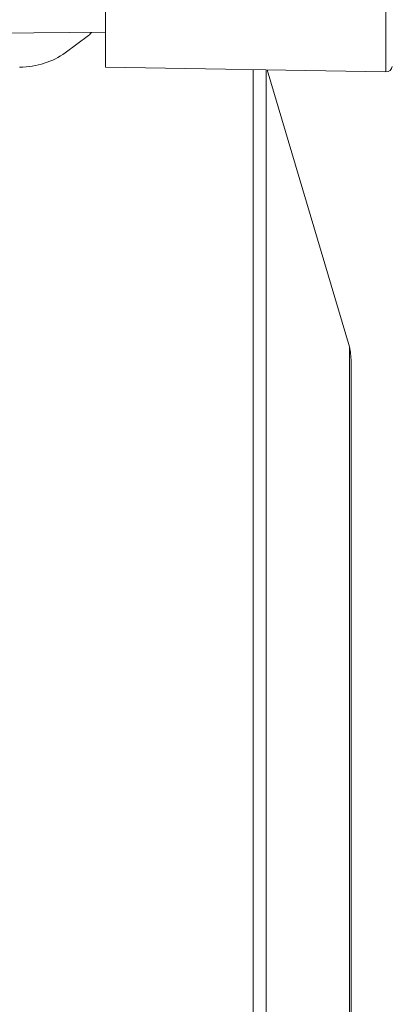
# Model space of a CAD drawing. Units: millimetres. Extents: x 53 to 500, y 14 to 502.
# Drawn here: x 296 to 310, y 64 to 102 of the extents above; entities that cross this region are included whole.
import ezdxf

# ---------------------------------------------------------------- set-up
doc = ezdxf.new("R2010")
doc.units = ezdxf.units.MM
doc.layers.add('1', color=7, linetype='Continuous')
doc.styles.add('Arial', font='txt')
doc.dimstyles.get("Standard").update_dxf_attribs({"dimtxt": 0.18, "dimasz": 0.18, "dimexe": 0.18, "dimexo": 0.0625, "dimgap": 0.09, "dimtad": 0, "dimtih": 1, "dimtoh": 1, "dimdec": 4, "dimzin": 0, "dimdsep": 46, "dimtxsty": 'Standard', "dimcen": 0.09, "dimadec": 0, "dimazin": 0, "dimtfac": 1, "dimtdec": 4, "dimtofl": 0, "dimtmove": 0, "dimatfit": 3, "dimfxl": 1, "dimtolj": 1, "dimtzin": 0, "dimarcsym": 0})

# ---------------------------------------------------------------- blocks, each defined once
blk = doc.blocks.new('_U4')
at = {"layer": '1', "color": 18, "linetype": 'Continuous', "lineweight": 35}
for p, q in [((271.6, 276.049), (343.797, 276.049)), ((341.797, 272.549), (341.797, 24.349)), ((271.6, 20.849), (343.797, 20.849))]:
    blk.add_line(p, q, dxfattribs=at)
at = {"layer": '1', "color": 18, "linetype": 'Continuous', "lineweight": 70}
for points in [[(341.214, 272.549), (342.38, 272.549), (341.797, 276.049)], [(341.214, 24.349), (342.38, 24.349), (341.797, 20.849)]]:
    blk.add_solid(points, dxfattribs=at)
at = {"layer": 'Defpoints', "color": 0, "linetype": 'Continuous', "lineweight": 70}
for p in [(271.6, 276.049), (271.6, 20.849), (341.797, 20.849)]:
    blk.add_point(p, dxfattribs=at)
at = {"layer": '1', "color": 18, "linetype": 'Continuous', "lineweight": 13, "insert": (336.473, 142.551), "char_height": 3.5, "attachment_point": 1, "rotation": 90, "style": 'Arial'}
blk.add_mtext('\\A1;510.4', dxfattribs=at)

msp = doc.modelspace()

# ---------------------------------------------------------------- linework, layer by layer
at = {"layer": '1', "color": 7, "linetype": 'Continuous', "lineweight": 13}
for p, q in [((299.5, 99.943), (299.5, 102.238)), ((310.245, 99.755), (310.245, 102.259)), ((277.6, 101.086), (299.5, 101.277)), ((277.6, 101.086), (299.5, 101.277)), ((297.955, 100.49), (298.853, 101.157)), ((299.5, 99.943), (310.245, 99.755)), ((305.164, 99.844), (305.164, 46.449)), ((305.665, 99.835), (305.665, 47.949)), ((308.853, 89.222), (305.699, 99.835)), ((308.853, 89.222), (308.853, 58.675)), ((308.915, 59.229), (308.915, 88.668))]:
    msp.add_line(p, q, dxfattribs=at)
for centre, radius, start, end in [((310.25, 100.005), 0.25, 269, 351.7005), ((306.415, 88.668), 2.499, 0, 12.8059)]:
    msp.add_arc(centre, radius, start, end, dxfattribs=at)
for centre, major_axis, start_param, end_param in [((298.5, 101.416), (0.5, 0.006), 5.488269, 5.867751), ((296.187, 101.782), (2.5, 0.032), 4.711597, 5.488269)]:
    msp.add_ellipse(centre, major_axis=major_axis, ratio=0.737103, start_param=start_param, end_param=end_param, dxfattribs=at)

# ---------------------------------------------------------------- dimensions: what is measured, and where the dimension line sits
dim = msp.add_linear_dim(base=(341.797, 20.849), p1=(271.6, 276.049), p2=(271.6, 20.849), angle=90, dimstyle='Standard', override={"dimtxt": 3.5, "dimasz": 3.5, "dimexe": 2, "dimexo": 0, "dimgap": 1.75, "dimtad": 1, "dimtih": 0, "dimtoh": 0, "dimdec": 1, "dimlfac": 2, "dimdsep": 46, "dimlunit": 2, "dimtxsty": 'Arial', "dimsah": 1, "dimse1": 0, "dimse2": 0, "dimsd1": 0, "dimsd2": 0, "dimclrd": 18, "dimclre": 18, "dimclrt": 18, "dimtol": 0, "dimtm": -0.1, "dimtfac": 1, "dimtdec": 2, "dimtofl": 1, "dimtmove": 0, "dimlwd": 35, "dimlwe": 35}, dxfattribs=at)
dim.commit()
dim.dimension.update_dxf_attribs({"geometry": '_U4', "text_midpoint": (341.797, 148.449), "dimtype": 160})

doc.saveas('drawing.dxf')
